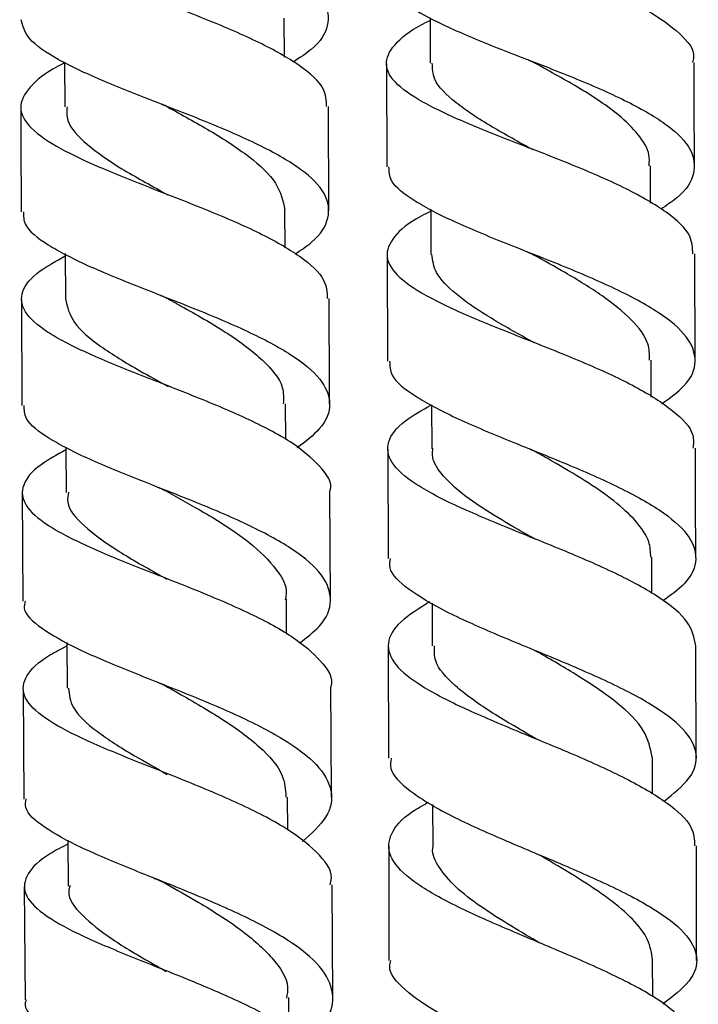
# Model space of a CAD drawing. Units: millimetres. Extents: x 3 to 2996, y 5 to 2995.
# Drawn here: x 2293 to 2324, y 1165 to 1209 of the extents above; entities that cross this region are included whole.
import ezdxf

# ---------------------------------------------------------------- set-up
doc = ezdxf.new("R2010")
doc.units = ezdxf.units.MM

msp = doc.modelspace()

# ---------------------------------------------------------------- linework, layer by layer
at = {"color": 7, "linetype": 'Continuous', "lineweight": 25}
for p, q in [((2305.491, 1207.59), (2305.485, 1209.355)), ((2312.123, 1209.371), (2312.13, 1207.316)), ((2295.492, 1207.347), (2295.498, 1205.327)), ((2310.131, 1207.286), (2310.146, 1202.592)), ((2307.515, 1200.618), (2307.499, 1205.343)), ((2316.474, 1203.518), (2316.59, 1203.47)), ((2322.151, 1200.944), (2322.145, 1202.648)), ((2299.895, 1201.455), (2300.017, 1201.405)), ((2305.519, 1198.91), (2305.513, 1200.623)), ((2312.153, 1200.667), (2312.16, 1198.616)), ((2295.52, 1198.651), (2295.527, 1196.59)), ((2310.159, 1198.597), (2310.176, 1193.76)), ((2324.176, 1193.794), (2324.159, 1198.638)), ((2293.53, 1196.558), (2293.548, 1191.749)), ((2322.18, 1192.13), (2322.174, 1193.811)), ((2305.553, 1190.194), (2305.546, 1191.827)), ((2312.186, 1191.78), (2312.193, 1189.78)), ((2295.554, 1189.856), (2295.563, 1187.788)), ((2310.189, 1189.762), (2310.206, 1184.785)), ((2293.564, 1187.756), (2293.589, 1182.846)), ((2307.588, 1182.929), (2307.565, 1187.825)), ((2316.63, 1185.785), (2316.682, 1185.763)), ((2322.209, 1183.191), (2322.204, 1184.843)), ((2299.728, 1184.041), (2299.785, 1184.017)), ((2305.594, 1181.364), (2305.586, 1182.934)), ((2312.213, 1182.754), (2312.219, 1180.815)), ((2295.596, 1180.968), (2295.606, 1178.889)), ((2310.215, 1180.795), (2310.227, 1175.708)), ((2324.227, 1175.712), (2324.214, 1180.812)), ((2293.609, 1178.851), (2293.634, 1173.848)), ((2322.233, 1174.061), (2322.23, 1175.745)), ((2305.641, 1172.424), (2305.633, 1173.939)), ((2312.234, 1173.595), (2312.238, 1171.726)), ((2295.645, 1171.979), (2295.657, 1169.887)), ((2293.659, 1169.849), (2293.692, 1164.713)), ((2307.689, 1164.814), (2307.659, 1169.945)), ((2322.245, 1164.872), (2322.244, 1166.53)), ((2305.697, 1163.385), (2305.688, 1164.823))]:
    msp.add_line(p, q, dxfattribs=at)
for points, knots in [([(2293.487, 1217.972), (2293.565, 1217.676), (2293.726, 1217.068), (2295.076, 1216.145), (2297.076, 1215.196), (2299.539, 1214.227), (2302.118, 1213.235), (2304.486, 1212.215), (2306.33, 1211.171), (2307.421, 1210.105), (2307.575, 1209.025), (2307.034, 1208.107), (2306.184, 1207.556), (2305.888, 1207.364)], [0, 0, 0, 0, 0.090341, 0.185594, 0.28085, 0.376121, 0.471422, 0.566765, 0.662162, 0.757617, 0.85313, 0.948697, 1, 1, 1, 1]), ([(2312.098, 1217.758), (2311.758, 1217.583), (2310.818, 1217.099), (2310.097, 1216.325), (2310.045, 1215.427), (2310.937, 1214.529), (2312.621, 1213.621), (2314.888, 1212.69), (2317.445, 1211.732), (2319.953, 1210.74), (2322.114, 1209.716), (2323.554, 1208.663), (2324.211, 1207.866), (2324.074, 1207.423), (2324.049, 1207.341)], [0, 0, 0, 0, 0.052389, 0.144889, 0.237471, 0.330099, 0.422754, 0.515403, 0.608045, 0.700685, 0.793355, 0.886085, 0.978898, 1, 1, 1, 1]), ([(2307.41, 1205.342), (2307.398, 1205.611), (2307.37, 1206.239), (2306.264, 1207.213), (2304.417, 1208.258), (2302.027, 1209.276), (2299.446, 1210.268), (2296.998, 1211.236), (2295.003, 1212.185), (2293.725, 1213.124), (2293.31, 1214.06), (2293.891, 1215.004), (2294.712, 1215.654), (2295.431, 1215.996), (2295.469, 1216.014)], [0, 0, 0, 0, 0.069062, 0.161635, 0.254182, 0.346718, 0.439255, 0.531805, 0.624375, 0.716965, 0.809573, 0.90219, 0.994807, 1, 1, 1, 1]), ([(2310.131, 1211.281), (2310.217, 1210.99), (2310.393, 1210.397), (2311.765, 1209.494), (2313.78, 1208.56), (2316.249, 1207.596), (2318.829, 1206.597), (2321.19, 1205.562), (2323.02, 1204.494), (2324.096, 1203.401), (2324.225, 1202.295), (2323.692, 1201.38), (2322.875, 1200.845), (2322.614, 1200.673)], [0, 0, 0, 0, 0.092177, 0.187808, 0.283492, 0.379207, 0.474971, 0.570787, 0.666679, 0.762651, 0.8587, 0.954809, 1, 1, 1, 1]), ([(2305.984, 1198.642), (2306.248, 1198.817), (2307.067, 1199.358), (2307.596, 1200.277), (2307.457, 1201.383), (2306.369, 1202.474), (2304.526, 1203.539), (2302.154, 1204.572), (2299.569, 1205.572), (2297.1, 1206.542), (2295.097, 1207.488), (2293.749, 1208.4), (2293.59, 1209), (2293.512, 1209.291)], [0, 0, 0, 0, 0.045852, 0.142089, 0.238288, 0.334437, 0.430524, 0.526544, 0.622496, 0.718385, 0.814222, 0.910021, 1, 1, 1, 1]), ([(2324.068, 1198.638), (2324.061, 1198.906), (2324.047, 1199.542), (2322.963, 1200.535), (2321.128, 1201.604), (2318.743, 1202.639), (2316.159, 1203.638), (2313.703, 1204.602), (2311.695, 1205.535), (2310.399, 1206.45), (2309.964, 1207.354), (2310.524, 1208.266), (2311.344, 1208.899), (2312.073, 1209.239), (2312.124, 1209.263)], [0, 0, 0, 0, 0.067337, 0.160168, 0.252926, 0.345604, 0.438206, 0.530743, 0.623246, 0.715727, 0.808206, 0.900662, 0.993086, 1, 1, 1, 1]), ([(2295.492, 1207.325), (2295.463, 1207.312), (2294.752, 1206.974), (2293.931, 1206.333), (2293.334, 1205.398), (2293.737, 1204.471), (2295.006, 1203.54), (2296.997, 1202.595), (2299.445, 1201.626), (2302.031, 1200.628), (2304.427, 1199.598), (2306.282, 1198.536), (2307.397, 1197.539), (2307.428, 1196.893), (2307.442, 1196.616)], [0, 0, 0, 0, 0.003893, 0.096508, 0.189154, 0.28182, 0.374491, 0.467155, 0.559805, 0.652436, 0.745051, 0.837655, 0.930259, 1, 1, 1, 1]), ([(2316.815, 1203.366), (2316.166, 1203.72), (2314.828, 1204.449), (2313.22, 1205.514), (2312.236, 1206.474), (2312.225, 1207.073), (2312.221, 1207.318)], [0, 0, 0, 0, 0.259928, 0.53521, 0.810282, 1, 1, 1, 1]), ([(2316.46, 1207.515), (2316.522, 1207.491), (2316.646, 1207.442), (2316.743, 1207.392), (2316.791, 1207.368)], [0, 0, 0, 0, 0.500276, 1, 1, 1, 1]), ([(2322.084, 1202.647), (2322.094, 1202.813), (2322.121, 1203.286), (2321.644, 1204.061), (2320.63, 1205.068), (2319.008, 1206.153), (2317.541, 1206.949), (2316.839, 1207.343), (2316.801, 1207.364)], [0, 0, 0, 0, 0.101948, 0.291799, 0.481511, 0.733812, 0.985888, 1, 1, 1, 1]), ([(2324.145, 1202.638), (2324.144, 1202.948), (2324.139, 1204.515), (2324.134, 1206.083), (2324.13, 1207.341)], [0, 0, 0, 0, 0.197678, 1, 1, 1, 1]), ([(2293.499, 1205.297), (2293.5, 1204.749), (2293.504, 1203.169), (2293.51, 1201.59), (2293.515, 1200.558)], [0, 0, 0, 0, 0.346578, 1, 1, 1, 1]), ([(2295.602, 1205.328), (2295.589, 1205.118), (2295.555, 1204.547), (2296.442, 1203.615), (2298.014, 1202.515), (2299.422, 1201.755), (2300.142, 1201.35), (2300.181, 1201.328)], [0, 0, 0, 0, 0.159454, 0.434464, 0.70942, 0.984327, 1, 1, 1, 1]), ([(2299.883, 1205.452), (2299.94, 1205.43), (2300.054, 1205.385), (2300.143, 1205.339), (2300.187, 1205.317)], [0, 0, 0, 0, 0.500228, 1, 1, 1, 1]), ([(2300.168, 1205.326), (2300.825, 1204.967), (2302.179, 1204.227), (2303.961, 1203.068), (2305.251, 1201.863), (2305.425, 1201.045), (2305.513, 1200.635)], [0, 0, 0, 0, 0.238916, 0.492432, 0.746124, 1, 1, 1, 1]), ([(2322.666, 1191.818), (2323.035, 1192.089), (2323.909, 1192.729), (2324.316, 1193.753), (2323.919, 1194.872), (2322.613, 1195.978), (2320.599, 1197.059), (2318.134, 1198.107), (2315.545, 1199.119), (2313.158, 1200.096), (2311.331, 1201.045), (2310.266, 1201.872), (2310.253, 1202.386), (2310.248, 1202.592)], [0, 0, 0, 0, 0.070612, 0.166855, 0.263087, 0.359295, 0.455476, 0.551609, 0.647692, 0.743727, 0.839717, 0.935676, 1, 1, 1, 1]), ([(2293.62, 1200.558), (2293.62, 1200.364), (2293.618, 1199.863), (2294.646, 1199.056), (2296.445, 1198.121), (2298.814, 1197.16), (2301.397, 1196.164), (2303.871, 1195.129), (2305.906, 1194.055), (2307.247, 1192.949), (2307.687, 1191.819), (2307.315, 1190.769), (2306.449, 1190.107), (2306.076, 1189.821)], [0, 0, 0, 0, 0.060744, 0.156801, 0.252865, 0.348952, 0.44508, 0.541263, 0.637514, 0.733841, 0.830245, 0.926722, 1, 1, 1, 1]), ([(2312.153, 1200.577), (2312.001, 1200.503), (2311.193, 1200.11), (2310.39, 1199.42), (2310.004, 1198.497), (2310.602, 1197.575), (2312.044, 1196.64), (2314.159, 1195.681), (2316.668, 1194.69), (2319.24, 1193.664), (2321.555, 1192.602), (2323.254, 1191.511), (2324.16, 1190.571), (2324.097, 1189.997), (2324.075, 1189.797)], [0, 0, 0, 0, 0.021399, 0.1140506, 0.2067673, 0.2995314, 0.3923335, 0.4851672, 0.5780328, 0.6709489, 0.7639236, 0.8569792, 0.9501042, 1, 1, 1, 1]), ([(2307.552, 1187.825), (2307.556, 1187.834), (2307.71, 1188.223), (2307.165, 1188.985), (2305.891, 1190.091), (2303.812, 1191.164), (2301.336, 1192.198), (2298.748, 1193.193), (2296.398, 1194.154), (2294.59, 1195.089), (2293.553, 1196.01), (2293.452, 1196.931), (2294.118, 1197.771), (2295.107, 1198.318), (2295.52, 1198.547)], [0, 0, 0, 0, 0.002397, 0.09556, 0.188673, 0.281752, 0.374814, 0.467874, 0.560943, 0.654028, 0.747128, 0.840238, 0.933349, 1, 1, 1, 1]), ([(2316.855, 1194.591), (2316.716, 1194.67), (2315.965, 1195.093), (2314.648, 1195.836), (2313.222, 1196.822), (2312.313, 1197.745), (2312.236, 1198.341), (2312.201, 1198.617)], [0, 0, 0, 0, 0.055701, 0.300491, 0.545142, 0.789687, 1, 1, 1, 1]), ([(2316.538, 1198.732), (2316.597, 1198.707), (2316.715, 1198.658), (2316.806, 1198.609), (2316.852, 1198.585)], [0, 0, 0, 0, 0.500265, 1, 1, 1, 1]), ([(2322.101, 1193.81), (2322.101, 1194.057), (2322.1, 1194.674), (2321.333, 1195.653), (2320.012, 1196.734), (2318.41, 1197.716), (2317.317, 1198.324), (2316.841, 1198.589)], [0, 0, 0, 0, 0.1510723, 0.3761545, 0.6012555, 0.8262237, 1, 1, 1, 1]), ([(2295.531, 1196.59), (2295.613, 1196.234), (2295.778, 1195.519), (2297.057, 1194.437), (2298.634, 1193.47), (2299.766, 1192.848), (2300.205, 1192.607)], [0, 0, 0, 0, 0.27341, 0.549493, 0.82552, 1, 1, 1, 1]), ([(2299.825, 1196.771), (2299.891, 1196.744), (2300.025, 1196.69), (2300.128, 1196.635), (2300.179, 1196.608)], [0, 0, 0, 0, 0.500328, 1, 1, 1, 1]), ([(2300.189, 1196.604), (2300.44, 1196.465), (2301.372, 1195.948), (2302.996, 1195.017), (2304.578, 1193.809), (2305.48, 1192.739), (2305.452, 1192.073), (2305.442, 1191.825)], [0, 0, 0, 0, 0.092756, 0.3450867, 0.5976001, 0.8503182, 1, 1, 1, 1]), ([(2307.547, 1191.815), (2307.544, 1192.509), (2307.536, 1194.109), (2307.531, 1195.71), (2307.528, 1196.617)], [0, 0, 0, 0, 0.433537, 1, 1, 1, 1]), ([(2310.278, 1193.76), (2310.283, 1193.546), (2310.296, 1193.018), (2311.365, 1192.167), (2313.197, 1191.194), (2315.589, 1190.192), (2318.181, 1189.159), (2320.648, 1188.093), (2322.658, 1186.999), (2323.958, 1185.886), (2324.343, 1184.762), (2323.933, 1183.747), (2323.067, 1183.116), (2322.709, 1182.855)], [0, 0, 0, 0, 0.0651328, 0.1612929, 0.2575109, 0.3537742, 0.4500749, 0.5464126, 0.6427721, 0.739155, 0.835538, 0.9319284, 1, 1, 1, 1]), ([(2306.174, 1180.935), (2306.505, 1181.19), (2307.338, 1181.832), (2307.723, 1182.874), (2307.328, 1184.038), (2306.015, 1185.177), (2303.995, 1186.277), (2301.523, 1187.331), (2298.93, 1188.338), (2296.542, 1189.303), (2294.719, 1190.236), (2293.664, 1191.045), (2293.654, 1191.549), (2293.651, 1191.749)], [0, 0, 0, 0, 0.064052, 0.161287, 0.258467, 0.355577, 0.452607, 0.549551, 0.64641, 0.74319, 0.839904, 0.936568, 1, 1, 1, 1]), ([(2324.205, 1180.812), (2324.132, 1181.177), (2323.983, 1181.918), (2322.627, 1183.022), (2320.616, 1184.117), (2318.138, 1185.183), (2315.543, 1186.218), (2313.165, 1187.219), (2311.321, 1188.192), (2310.242, 1189.146), (2310.099, 1190.091), (2310.748, 1190.961), (2311.752, 1191.528), (2312.186, 1191.773)], [0, 0, 0, 0, 0.090979, 0.184396, 0.277762, 0.371074, 0.464306, 0.55746, 0.650533, 0.743536, 0.836484, 0.929384, 1, 1, 1, 1]), ([(2316.916, 1185.652), (2316.65, 1185.803), (2315.866, 1186.249), (2314.642, 1186.97), (2313.415, 1187.821), (2312.578, 1188.657), (2312.175, 1189.316), (2312.233, 1189.697), (2312.249, 1189.802)], [0, 0, 0, 0, 0.104789, 0.309388, 0.51381, 0.718175, 0.922362, 1, 1, 1, 1]), ([(2324.204, 1184.816), (2324.203, 1185.469), (2324.199, 1187.13), (2324.193, 1188.79), (2324.189, 1189.798)], [0, 0, 0, 0, 0.393169, 1, 1, 1, 1]), ([(2295.555, 1189.725), (2295.146, 1189.5), (2294.158, 1188.956), (2293.49, 1188.125), (2293.586, 1187.212), (2294.621, 1186.298), (2296.431, 1185.367), (2298.786, 1184.404), (2301.379, 1183.401), (2303.86, 1182.351), (2305.94, 1181.256), (2307.213, 1180.122), (2307.754, 1179.338), (2307.598, 1178.938), (2307.593, 1178.926)], [0, 0, 0, 0, 0.06588, 0.158991, 0.252135, 0.345296, 0.43846, 0.531619, 0.624765, 0.717901, 0.81103, 0.904164, 0.997318, 1, 1, 1, 1]), ([(2316.617, 1189.783), (2316.671, 1189.761), (2316.778, 1189.717), (2316.862, 1189.672), (2316.903, 1189.65)], [0, 0, 0, 0, 0.50019, 1, 1, 1, 1]), ([(2322.159, 1184.842), (2322.15, 1185.077), (2322.13, 1185.626), (2321.53, 1186.483), (2320.531, 1187.41), (2319.19, 1188.323), (2317.924, 1189.071), (2317.155, 1189.507), (2316.903, 1189.65)], [0, 0, 0, 0, 0.143573, 0.334426, 0.525268, 0.716098, 0.906914, 1, 1, 1, 1]), ([(2299.71, 1188.036), (2299.79, 1188.004), (2299.95, 1187.94), (2300.074, 1187.875), (2300.136, 1187.843)], [0, 0, 0, 0, 0.500454, 1, 1, 1, 1]), ([(2295.668, 1187.806), (2295.642, 1187.653), (2295.554, 1187.141), (2296.306, 1186.274), (2297.773, 1185.179), (2299.215, 1184.375), (2300.021, 1183.919), (2300.14, 1183.853)], [0, 0, 0, 0, 0.118237, 0.396243, 0.674209, 0.952138, 1, 1, 1, 1]), ([(2300.121, 1187.848), (2300.696, 1187.529), (2301.967, 1186.826), (2303.776, 1185.686), (2305.077, 1184.44), (2305.672, 1183.507), (2305.54, 1182.994), (2305.519, 1182.91)], [0, 0, 0, 0, 0.205384, 0.453689, 0.702212, 0.950965, 1, 1, 1, 1]), ([(2322.761, 1173.748), (2323.196, 1174.096), (2324.091, 1174.813), (2324.366, 1175.91), (2323.765, 1177.028), (2322.285, 1178.14), (2320.142, 1179.236), (2317.612, 1180.312), (2315.034, 1181.361), (2312.728, 1182.384), (2311.068, 1183.383), (2310.218, 1184.18), (2310.296, 1184.645), (2310.32, 1184.785)], [0, 0, 0, 0, 0.0909908, 0.1873634, 0.2837295, 0.380103, 0.4765007, 0.5729143, 0.6693487, 0.7657744, 0.8621833, 0.9585475, 1, 1, 1, 1]), ([(2293.693, 1182.846), (2293.668, 1182.739), (2293.575, 1182.328), (2294.367, 1181.619), (2295.967, 1180.697), (2298.237, 1179.742), (2300.802, 1178.741), (2303.347, 1177.687), (2305.531, 1176.578), (2307.075, 1175.422), (2307.752, 1174.232), (2307.561, 1173.052), (2306.722, 1172.281), (2306.318, 1171.911)], [0, 0, 0, 0, 0.034447, 0.131467, 0.228499, 0.325562, 0.422675, 0.519859, 0.617126, 0.714485, 0.811939, 0.909483, 1, 1, 1, 1]), ([(2312.11, 1182.816), (2311.622, 1182.513), (2310.606, 1181.881), (2310.078, 1180.934), (2310.416, 1179.96), (2311.664, 1178.973), (2313.639, 1177.966), (2316.087, 1176.934), (2318.683, 1175.875), (2321.098, 1174.791), (2322.974, 1173.688), (2324.106, 1172.66), (2324.139, 1172.003), (2324.153, 1171.719)], [0, 0, 0, 0, 0.0860597, 0.1794005, 0.2727791, 0.3661996, 0.459693, 0.5532602, 0.6469237, 0.7406731, 0.8345116, 0.9284239, 1, 1, 1, 1]), ([(2307.568, 1169.945), (2307.595, 1170.048), (2307.725, 1170.552), (2307.031, 1171.446), (2305.537, 1172.603), (2303.326, 1173.711), (2300.78, 1174.765), (2298.21, 1175.766), (2295.959, 1176.721), (2294.325, 1177.643), (2293.507, 1178.548), (2293.662, 1179.457), (2294.417, 1180.206), (2295.32, 1180.67), (2295.597, 1180.812)], [0, 0, 0, 0, 0.023935, 0.117502, 0.211008, 0.304473, 0.397916, 0.491352, 0.584792, 0.678239, 0.771693, 0.865148, 0.958592, 1, 1, 1, 1]), ([(2316.998, 1176.549), (2316.942, 1176.583), (2316.205, 1177.018), (2314.775, 1177.834), (2313.191, 1178.994), (2312.286, 1179.984), (2312.311, 1180.588), (2312.32, 1180.816)], [0, 0, 0, 0, 0.022635, 0.294184, 0.565525, 0.836511, 1, 1, 1, 1]), ([(2316.791, 1180.644), (2316.831, 1180.627), (2316.912, 1180.592), (2316.974, 1180.558), (2317.005, 1180.54)], [0, 0, 0, 0, 0.500115, 1, 1, 1, 1]), ([(2322.222, 1175.745), (2322.142, 1176.154), (2321.979, 1176.98), (2320.713, 1178.216), (2318.96, 1179.412), (2317.626, 1180.18), (2316.988, 1180.548)], [0, 0, 0, 0, 0.251772, 0.508228, 0.764825, 1, 1, 1, 1]), ([(2299.648, 1179.19), (2299.739, 1179.153), (2299.919, 1179.079), (2300.059, 1179.005), (2300.129, 1178.967)], [0, 0, 0, 0, 0.500584, 1, 1, 1, 1]), ([(2295.668, 1178.891), (2295.701, 1178.597), (2295.773, 1177.945), (2296.886, 1176.93), (2298.448, 1175.924), (2299.652, 1175.254), (2300.164, 1174.969)], [0, 0, 0, 0, 0.231022, 0.511682, 0.792305, 1, 1, 1, 1]), ([(2300.142, 1178.963), (2300.317, 1178.864), (2301.164, 1178.383), (2302.753, 1177.474), (2304.435, 1176.23), (2305.492, 1175.044), (2305.537, 1174.271), (2305.556, 1173.935)], [0, 0, 0, 0, 0.064434, 0.312624, 0.561029, 0.809676, 1, 1, 1, 1]), ([(2307.635, 1173.937), (2307.624, 1175.596), (2307.614, 1177.258), (2307.606, 1178.922), (2307.606, 1178.926)], [0, 0, 0, 0, 0.997534, 1, 1, 1, 1]), ([(2310.346, 1175.708), (2310.322, 1175.553), (2310.246, 1175.061), (2311.113, 1174.225), (2312.789, 1173.19), (2315.105, 1172.136), (2317.69, 1171.064), (2320.219, 1169.975), (2322.351, 1168.875), (2323.812, 1167.769), (2324.387, 1166.663), (2324.078, 1165.577), (2323.156, 1164.865), (2322.704, 1164.516)], [0, 0, 0, 0, 0.0440548, 0.1399432, 0.2359065, 0.3319357, 0.4279885, 0.524049, 0.6200835, 0.7160829, 0.8120432, 0.9079653, 1, 1, 1, 1]), ([(2306.422, 1162.814), (2306.771, 1163.128), (2307.578, 1163.855), (2307.821, 1165.007), (2307.231, 1166.24), (2305.747, 1167.436), (2303.598, 1168.578), (2301.058, 1169.658), (2298.472, 1170.676), (2296.161, 1171.639), (2294.499, 1172.562), (2293.648, 1173.289), (2293.725, 1173.72), (2293.748, 1173.849)], [0, 0, 0, 0, 0.075056, 0.173539, 0.271946, 0.370264, 0.468483, 0.5666, 0.664614, 0.762534, 0.860373, 0.958149, 1, 1, 1, 1]), ([(2324.187, 1162.496), (2324.208, 1162.553), (2324.366, 1162.977), (2323.755, 1163.774), (2322.362, 1164.881), (2320.204, 1165.983), (2317.678, 1167.072), (2315.089, 1168.145), (2312.787, 1169.199), (2311.078, 1170.235), (2310.174, 1171.254), (2310.245, 1172.266), (2310.927, 1173.079), (2311.793, 1173.563), (2312.051, 1173.707)], [0, 0, 0, 0, 0.0147226, 0.1095584, 0.2043739, 0.2991453, 0.3938419, 0.4884463, 0.5829553, 0.6773561, 0.771665, 0.865878, 0.9600249, 1, 1, 1, 1]), ([(2295.646, 1171.8), (2295.365, 1171.655), (2294.46, 1171.189), (2293.707, 1170.442), (2293.561, 1169.539), (2294.389, 1168.64), (2296.037, 1167.719), (2298.3, 1166.761), (2300.878, 1165.749), (2303.426, 1164.675), (2305.633, 1163.54), (2307.112, 1162.351), (2307.792, 1161.438), (2307.657, 1160.926), (2307.631, 1160.829)], [0, 0, 0, 0, 0.041991, 0.135502, 0.229061, 0.322651, 0.416255, 0.509865, 0.603473, 0.697078, 0.790684, 0.884301, 0.977944, 1, 1, 1, 1]), ([(2310.235, 1171.706), (2310.239, 1170.35), (2310.244, 1168.616), (2310.245, 1166.881), (2310.245, 1166.502)], [0, 0, 0, 0, 0.7817653, 1, 1, 1, 1]), ([(2317.118, 1167.293), (2316.681, 1167.549), (2315.725, 1168.109), (2314.385, 1168.961), (2313.223, 1169.851), (2312.501, 1170.732), (2312.179, 1171.364), (2312.26, 1171.702), (2312.271, 1171.75)], [0, 0, 0, 0, 0.168716, 0.368654, 0.5684, 0.767987, 0.967419, 1, 1, 1, 1]), ([(2324.242, 1166.5), (2324.242, 1167.859), (2324.242, 1169.599), (2324.238, 1171.338), (2324.237, 1171.719)], [0, 0, 0, 0, 0.78094, 1, 1, 1, 1]), ([(2316.97, 1171.36), (2316.996, 1171.349), (2317.046, 1171.328), (2317.085, 1171.306), (2317.105, 1171.295)], [0, 0, 0, 0, 0.500052, 1, 1, 1, 1]), ([(2322.24, 1166.53), (2322.196, 1166.835), (2322.108, 1167.451), (2321.382, 1168.378), (2320.292, 1169.308), (2318.905, 1170.233), (2317.783, 1170.894), (2317.192, 1171.245), (2317.112, 1171.292)], [0, 0, 0, 0, 0.191441, 0.385846, 0.580386, 0.774918, 0.969538, 1, 1, 1, 1]), ([(2299.543, 1170.255), (2299.647, 1170.213), (2299.855, 1170.128), (2300.016, 1170.042), (2300.097, 1169.999)], [0, 0, 0, 0, 0.50075, 1, 1, 1, 1]), ([(2295.738, 1169.908), (2295.713, 1169.817), (2295.59, 1169.366), (2296.222, 1168.565), (2297.572, 1167.472), (2299.037, 1166.625), (2299.921, 1166.119), (2300.115, 1166.009)], [0, 0, 0, 0, 0.072085, 0.355037, 0.637963, 0.920868, 1, 1, 1, 1]), ([(2300.09, 1170.001), (2300.588, 1169.719), (2301.779, 1169.048), (2303.577, 1167.92), (2305.005, 1166.628), (2305.716, 1165.578), (2305.616, 1164.963), (2305.589, 1164.798)], [0, 0, 0, 0, 0.175993, 0.420562, 0.665383, 0.910474, 1, 1, 1, 1]), ([(2322.663, 1155.245), (2322.756, 1155.298), (2323.478, 1155.706), (2324.135, 1156.472), (2324.375, 1157.546), (2323.607, 1158.63), (2322.013, 1159.722), (2319.784, 1160.819), (2317.217, 1161.917), (2314.659, 1163.01), (2312.424, 1164.096), (2310.901, 1165.17), (2310.186, 1165.972), (2310.31, 1166.413), (2310.335, 1166.503)], [0, 0, 0, 0, 0.014339, 0.110311, 0.206285, 0.302274, 0.398311, 0.494392, 0.590534, 0.686726, 0.782957, 0.879206, 0.97543, 1, 1, 1, 1]), ([(2293.745, 1164.713), (2293.729, 1164.671), (2293.596, 1164.329), (2294.241, 1163.694), (2295.67, 1162.782), (2297.854, 1161.83), (2300.394, 1160.819), (2302.984, 1159.74), (2305.274, 1158.589), (2306.966, 1157.375), (2307.816, 1156.113), (2307.785, 1154.826), (2307.005, 1153.976), (2306.617, 1153.552)], [0, 0, 0, 0, 0.013673, 0.112079, 0.210503, 0.308968, 0.407496, 0.506108, 0.60482, 0.703641, 0.802573, 0.901615, 1, 1, 1, 1])]:
    msp.add_open_spline(points, degree=3, knots=knots, dxfattribs=at)

doc.saveas('drawing.dxf')
